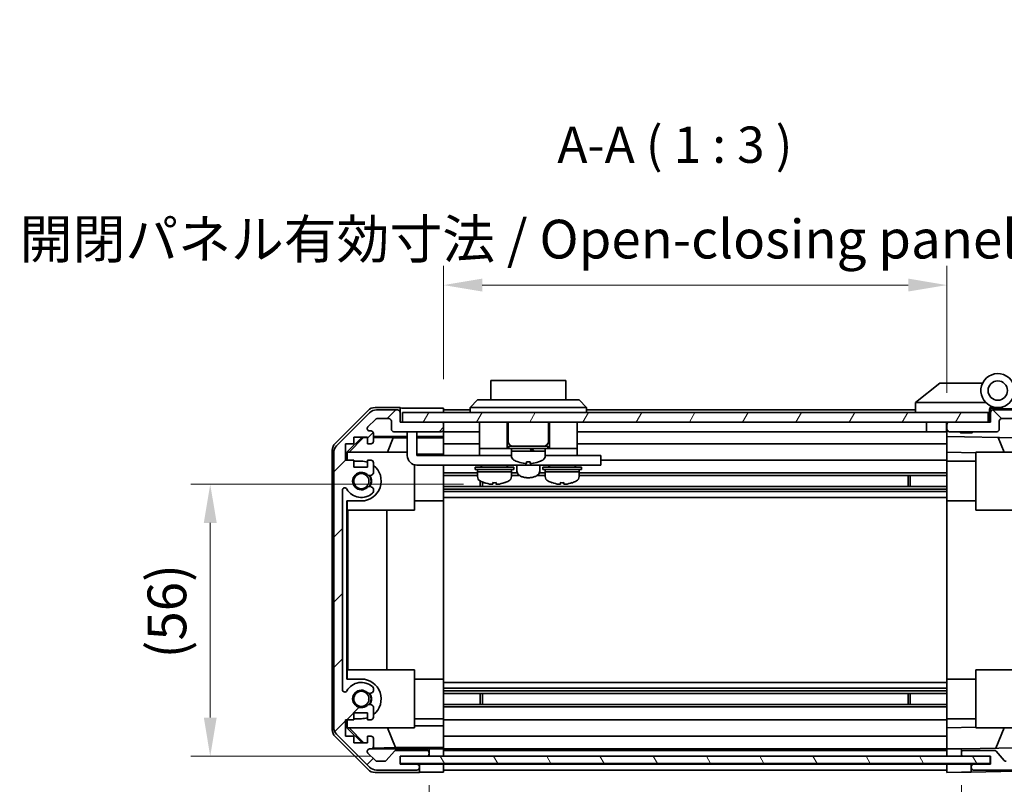
# Model space of a CAD drawing. Units: millimetres. Extents: x 0 to 6492, y -21 to 1124.
# Drawn here: x 1795 to 1999, y 66 to 224 of the extents above; entities that cross this region are included whole.
import ezdxf

# ---------------------------------------------------------------- set-up
doc = ezdxf.new("R2010")
doc.units = ezdxf.units.MM
doc.header["$LTSCALE"] = 4
doc.layers.get('Defpoints').update_dxf_attribs({"lineweight": 25})
for name, color, linetype, lineweight in [('Dimension (ISO)', 7, 'Continuous', 18), ('Dimension (ISO) @ 1', 7, 'Continuous', 18), ('Hatch (ISO)', 1, 'Continuous', 18), ('Symbol (ISO)', 7, 'Continuous', 18), ('Visible (ISO)', 7, 'Continuous', 35)]:
    doc.layers.add(name, color=color, linetype=linetype, lineweight=lineweight)
doc.styles.add('Note Text (TK)', font='txt')
doc.dimstyles.new('Default - Method 1b (TK)', dxfattribs={"dimscale": 4, "dimtxt": 2.5, "dimasz": 2.5, "dimexe": 1, "dimexo": 1.5, "dimgap": 1, "dimtad": 1, "dimtoh": 1, "dimrnd": 1e-08, "dimdsep": 46, "dimtxsty": 'Note Text (TK)', "dimcen": 0.09, "dimdle": 5, "dimclrd": 100, "dimclre": 100, "dimclrt": 7, "dimadec": 1, "dimazin": 1, "dimtfac": 1, "dimtmove": 0, "dimatfit": 3, "dimfxl": 1, "dimtolj": 1, "dimlwd": -1, "dimlwe": -1, "dimarcsym": 0})

# ---------------------------------------------------------------- blocks, each defined once
blk = doc.blocks.new('*D42')
at = {"layer": 'Defpoints', "color": 0}
for p in [(1834.62, 127.97), (1892.97, 127.97), (1873.84, 71.78)]:
    blk.add_point(p, dxfattribs=at)
at = {"layer": 'Dimension (ISO)', "color": 100}
for p, q in [((1886.97, 127.97), (1830.62, 127.97)), ((1834.62, 79.78), (1834.62, 119.97)), ((1867.84, 71.78), (1830.62, 71.78))]:
    blk.add_line(p, q, dxfattribs=at)
for points in [[(1833.29, 119.97), (1835.96, 119.97), (1834.62, 127.97)], [(1833.29, 79.78), (1835.96, 79.78), (1834.62, 71.78)]]:
    blk.add_solid(points, dxfattribs=at)
at = {"layer": 'Dimension (ISO)', "color": 7, "insert": (1825.67, 91.99), "char_height": 8, "attachment_point": 4, "rotation": 90, "style": 'Note Text (TK)'}
blk.add_mtext('\\A1;(56)', dxfattribs=at)
blk = doc.blocks.new('*D45')
at = {"layer": 'Defpoints', "color": 0}
for p in [(1882.84, 68.52), (1986.84, 68.43), (1986.84, 43.89)]:
    blk.add_point(p, dxfattribs=at)
at = {"layer": 'Dimension (ISO)', "color": 100}
for p, q in [((1882.84, 62.52), (1882.84, 39.89)), ((1986.84, 62.43), (1986.84, 39.89)), ((1890.84, 43.89), (1978.84, 43.89)), ((1986.84, 43.89), (2145.62, 43.89))]:
    blk.add_line(p, q, dxfattribs=at)
for points in [[(1890.84, 45.22), (1890.84, 42.55), (1882.84, 43.89)], [(1978.84, 45.22), (1978.84, 42.55), (1986.84, 43.89)]]:
    blk.add_solid(points, dxfattribs=at)
at = {"layer": 'Dimension (ISO)', "color": 7, "insert": (2016.48, 53.16), "char_height": 8, "attachment_point": 4, "style": 'Note Text (TK)'}
blk.add_mtext('\\A1;有効寸法 / MAX dim. 104', dxfattribs=at)
blk = doc.blocks.new('*D47')
at = {"layer": 'Defpoints', "color": 0}
for p in [(1879.84, 71.78), (1989.84, 71.78), (1989.84, 14.78)]:
    blk.add_point(p, dxfattribs=at)
at = {"layer": 'Dimension (ISO)', "color": 100}
for p, q in [((1879.84, 65.78), (1879.84, 10.78)), ((1989.84, 65.78), (1989.84, 10.78)), ((1887.84, 14.78), (1981.84, 14.78))]:
    blk.add_line(p, q, dxfattribs=at)
for points in [[(1887.84, 16.11), (1887.84, 13.45), (1879.84, 14.78)], [(1981.84, 16.11), (1981.84, 13.45), (1989.84, 14.78)]]:
    blk.add_solid(points, dxfattribs=at)
at = {"layer": 'Dimension (ISO)', "color": 7, "insert": (1805.59, 24.28), "char_height": 8, "attachment_point": 4, "style": 'Note Text (TK)'}
blk.add_mtext('\\A1;ハメ込みパネル有効寸法 / Slide panel MAX dim. 110', dxfattribs=at)
blk = doc.blocks.new('*D49')
at = {"layer": 'Defpoints', "color": 0}
for p in [(1986.84, 169.12), (1882.84, 143.67), (1986.84, 140.83)]:
    blk.add_point(p, dxfattribs=at)
at = {"layer": 'Dimension (ISO)', "color": 100}
for p, q in [((1882.84, 149.67), (1882.84, 173.12)), ((1986.84, 146.83), (1986.84, 173.12)), ((1890.84, 169.12), (1978.84, 169.12))]:
    blk.add_line(p, q, dxfattribs=at)
for points in [[(1890.84, 170.46), (1890.84, 167.79), (1882.84, 169.12)], [(1978.84, 170.46), (1978.84, 167.79), (1986.84, 169.12)]]:
    blk.add_solid(points, dxfattribs=at)
at = {"layer": 'Dimension (ISO)', "color": 7, "insert": (1795.25, 178.62), "char_height": 8, "attachment_point": 4, "style": 'Note Text (TK)'}
blk.add_mtext('\\A1;開閉パネル有効寸法 / Open-closing panel MAX dim. 104', dxfattribs=at)

msp = doc.modelspace()

# ---------------------------------------------------------------- hatches: boundary and pattern name
at = {"layer": 'Hatch (ISO)'}
h = msp.add_hatch(dxfattribs=at)
h.set_pattern_fill('ANSI31', color=256, scale=76.2, style=0)
h.set_pattern_definition([(45, (1530.5, -24), (-6.7352, 6.7352), [])])
edge = h.paths.add_edge_path()
edge.add_ellipse((1862.143, 77.758), major_axis=(-2, 0), ratio=1, start_angle=0, end_angle=45)
edge.add_line((1860.728, 76.344), (1867.557, 69.515))
edge.add_ellipse((1868.971, 70.93), major_axis=(-1.414, -1.414), ratio=1, start_angle=0, end_angle=45)
edge.add_line((1868.971, 68.93), (1877.343, 68.93))
edge.add_ellipse((1877.343, 69.43), major_axis=(0, -0.5), ratio=1, start_angle=0, end_angle=90)
edge.add_line((1877.843, 69.43), (1877.843, 69.63))
edge.add_ellipse((1877.343, 69.63), major_axis=(0.5, 0), ratio=1, start_angle=0, end_angle=90)
edge.add_line((1877.343, 70.13), (1873.843, 70.13))
edge.add_line((1873.843, 70.13), (1873.843, 71.78))
edge.add_line((1873.843, 71.78), (1873.893, 71.78))
edge.add_line((1873.893, 71.78), (1879.343, 71.78))
edge.add_ellipse((1879.343, 72.28), major_axis=(0, -0.5), ratio=1, start_angle=0, end_angle=90)
edge.add_line((1879.843, 72.28), (1879.843, 72.48))
edge.add_ellipse((1879.343, 72.48), major_axis=(0.5, 0), ratio=1, start_angle=0, end_angle=90)
edge.add_line((1879.343, 72.98), (1873.067, 72.98))
edge.add_ellipse((1873.067, 72.48), major_axis=(0, 0.5), ratio=1, start_angle=0, end_angle=48.36646)
edge.add_line((1872.693, 72.812), (1870.992, 70.897))
edge.add_ellipse((1870.618, 71.23), major_axis=(0.374, -0.332), ratio=1, start_angle=311.63354, end_angle=360, ccw=False)
edge.add_line((1870.618, 70.73), (1869.095, 70.73))
edge.add_ellipse((1869.095, 71.23), major_axis=(0, -0.5), ratio=1, start_angle=315, end_angle=360, ccw=False)
edge.add_line((1868.742, 70.876), (1867.192, 72.426))
edge.add_ellipse((1867.545, 72.78), major_axis=(-0.354, -0.354), ratio=1, start_angle=225, end_angle=360, ccw=False)
edge.add_line((1867.545, 73.28), (1867.843, 73.28))
edge.add_ellipse((1867.843, 73.78), major_axis=(0, -0.5), ratio=1, start_angle=0, end_angle=90)
edge.add_line((1868.343, 73.78), (1868.343, 75.43))
edge.add_ellipse((1867.843, 75.43), major_axis=(0.5, 0), ratio=1, start_angle=0, end_angle=90)
edge.add_line((1867.843, 75.93), (1867.093, 75.93))
edge.add_line((1867.093, 75.93), (1867.093, 74.53))
edge.add_line((1867.093, 74.53), (1864.293, 74.53))
edge.add_line((1864.293, 74.53), (1864.293, 75.93))
edge.add_line((1864.293, 75.93), (1862.593, 75.93))
edge.add_line((1862.593, 75.93), (1862.593, 79.33))
edge.add_line((1862.593, 79.33), (1864.293, 79.33))
edge.add_line((1864.293, 79.33), (1864.293, 80.73))
edge.add_line((1864.293, 80.73), (1867.093, 80.73))
edge.add_line((1867.093, 80.73), (1867.093, 79.33))
edge.add_line((1867.093, 79.33), (1867.843, 79.33))
edge.add_ellipse((1867.843, 79.83), major_axis=(0, -0.5), ratio=1, start_angle=0, end_angle=90)
edge.add_line((1868.343, 79.83), (1868.343, 81.957))
edge.add_ellipse((1867.585, 81.7), major_axis=(0.758, 0.257), ratio=1, start_angle=0, end_angle=113.33589)
edge.add_ellipse((1865.843, 83.63), major_axis=(1.206, -1.336), ratio=1, start_angle=95.84043, end_angle=360, ccw=False)
edge.add_ellipse((1867.585, 85.559), major_axis=(-0.536, -0.594), ratio=1, start_angle=0, end_angle=113.33589)
edge.add_line((1868.343, 85.302), (1868.343, 85.816))
edge.add_ellipse((1867.585, 85.559), major_axis=(0.758, 0.257), ratio=1, start_angle=0, end_angle=29.17631)
edge.add_ellipse((1865.843, 83.63), major_axis=(2.279, 2.524), ratio=1, start_angle=0, end_angle=102.75926)
edge.add_ellipse((1862.442, 85.539), major_axis=(0.436, -0.245), ratio=1, start_angle=209.32053, end_angle=360, ccw=False)
edge.add_line((1861.943, 85.539), (1861.943, 126.72))
edge.add_ellipse((1862.442, 126.72), major_axis=(-0.5, 0), ratio=1, start_angle=209.32053, end_angle=360, ccw=False)
edge.add_ellipse((1865.843, 128.63), major_axis=(-2.965, -1.665), ratio=1, start_angle=0, end_angle=102.75926)
edge.add_ellipse((1867.585, 126.7), major_axis=(0.536, -0.594), ratio=1, start_angle=0, end_angle=29.17631)
edge.add_line((1868.343, 126.443), (1868.343, 126.957))
edge.add_ellipse((1867.585, 126.7), major_axis=(0.758, 0.257), ratio=1, start_angle=0, end_angle=113.33589)
edge.add_ellipse((1865.843, 128.63), major_axis=(1.206, -1.336), ratio=1, start_angle=95.84043, end_angle=360, ccw=False)
edge.add_ellipse((1867.585, 130.559), major_axis=(-0.536, -0.594), ratio=1, start_angle=0, end_angle=113.33589)
edge.add_line((1868.343, 130.302), (1868.343, 132.43))
edge.add_ellipse((1867.843, 132.43), major_axis=(0.5, 0), ratio=1, start_angle=0, end_angle=90)
edge.add_line((1867.843, 132.93), (1867.093, 132.93))
edge.add_line((1867.093, 132.93), (1867.093, 131.53))
edge.add_line((1867.093, 131.53), (1864.293, 131.53))
edge.add_line((1864.293, 131.53), (1864.293, 132.93))
edge.add_line((1864.293, 132.93), (1862.593, 132.93))
edge.add_line((1862.593, 132.93), (1862.593, 136.33))
edge.add_line((1862.593, 136.33), (1864.293, 136.33))
edge.add_line((1864.293, 136.33), (1864.293, 137.73))
edge.add_line((1864.293, 137.73), (1867.093, 137.73))
edge.add_line((1867.093, 137.73), (1867.093, 136.33))
edge.add_line((1867.093, 136.33), (1867.843, 136.33))
edge.add_ellipse((1867.843, 136.83), major_axis=(0, -0.5), ratio=1, start_angle=0, end_angle=90)
edge.add_line((1868.343, 136.83), (1868.343, 138.48))
edge.add_ellipse((1867.843, 138.48), major_axis=(0.5, 0), ratio=1, start_angle=0, end_angle=90)
edge.add_line((1867.843, 138.98), (1867.545, 138.98))
edge.add_ellipse((1867.545, 139.48), major_axis=(0, -0.5), ratio=1, start_angle=225, end_angle=360, ccw=False)
edge.add_line((1867.192, 139.833), (1868.742, 141.383))
edge.add_ellipse((1869.095, 141.03), major_axis=(-0.354, 0.354), ratio=1, start_angle=315, end_angle=360, ccw=False)
edge.add_line((1869.095, 141.53), (1871.543, 141.53))
edge.add_ellipse((1871.543, 141.03), major_axis=(0, 0.5), ratio=1, start_angle=270, end_angle=360, ccw=False)
edge.add_line((1872.043, 141.03), (1872.043, 139.33))
edge.add_ellipse((1872.543, 139.33), major_axis=(-0.5, 0), ratio=1, start_angle=0, end_angle=90)
edge.add_line((1872.543, 138.83), (1882.343, 138.83))
edge.add_ellipse((1882.343, 139.33), major_axis=(0, -0.5), ratio=1, start_angle=0, end_angle=90)
edge.add_line((1882.843, 139.33), (1882.843, 140.33))
edge.add_ellipse((1882.343, 140.33), major_axis=(0.5, 0), ratio=1, start_angle=0, end_angle=90)
edge.add_line((1882.343, 140.83), (1874.343, 140.83))
edge.add_line((1874.343, 140.83), (1873.843, 140.83))
edge.add_line((1873.843, 140.83), (1873.843, 142.83))
edge.add_ellipse((1873.343, 142.83), major_axis=(0.5, 0), ratio=1, start_angle=0, end_angle=90)
edge.add_line((1873.343, 143.33), (1868.971, 143.33))
edge.add_ellipse((1868.971, 141.33), major_axis=(0, 2), ratio=1, start_angle=0, end_angle=45)
edge.add_line((1867.557, 142.744), (1860.728, 135.915))
edge.add_ellipse((1862.143, 134.501), major_axis=(-1.414, 1.414), ratio=1, start_angle=0, end_angle=45)
edge.add_line((1860.143, 134.501), (1860.143, 77.758))
h = msp.add_hatch(dxfattribs=at)
h.set_pattern_fill('ANSI31', color=256, scale=76.2, angle=14.99998, style=0)
h.set_pattern_definition([(60, (1530.5, -24), (-8.24889, 4.7625), [])])
h.paths.add_polyline_path([(1995.343, 140.83), (1995.343, 142.83), (1874.343, 142.83), (1874.343, 140.83), (1882.343, 140.83), (1987.343, 140.83)])
h = msp.add_hatch(dxfattribs=at)
h.set_pattern_fill('ANSI31', color=256, scale=76.2, angle=90.00021, style=0)
h.set_pattern_definition([(135.0002, (1530.5, -24), (-6.73517, -6.73522), [])])
edge = h.paths.add_edge_path()
edge.add_ellipse((2007.543, 77.758), major_axis=(1.414, -1.414), ratio=1, start_angle=0, end_angle=45)
edge.add_line((2009.543, 77.758), (2009.543, 134.501))
edge.add_ellipse((2007.543, 134.501), major_axis=(2, 0), ratio=1, start_angle=0, end_angle=45)
edge.add_line((2008.957, 135.915), (2002.128, 142.744))
edge.add_ellipse((2000.714, 141.33), major_axis=(1.414, 1.414), ratio=1, start_angle=0, end_angle=45)
edge.add_line((2000.714, 143.33), (1996.343, 143.33))
edge.add_ellipse((1996.343, 142.83), major_axis=(0, 0.5), ratio=1, start_angle=0, end_angle=90)
edge.add_line((1995.843, 142.83), (1995.843, 140.83))
edge.add_line((1995.843, 140.83), (1995.343, 140.83))
edge.add_line((1995.343, 140.83), (1987.343, 140.83))
edge.add_ellipse((1987.343, 140.33), major_axis=(0, 0.5), ratio=1, start_angle=0, end_angle=90)
edge.add_line((1986.843, 140.33), (1986.843, 139.33))
edge.add_ellipse((1987.343, 139.33), major_axis=(-0.5, 0), ratio=1, start_angle=0, end_angle=90)
edge.add_line((1987.343, 138.83), (1997.143, 138.83))
edge.add_ellipse((1997.143, 139.33), major_axis=(0, -0.5), ratio=1, start_angle=0, end_angle=90)
edge.add_line((1997.643, 139.33), (1997.643, 141.03))
edge.add_ellipse((1998.143, 141.03), major_axis=(-0.5, 0), ratio=1, start_angle=270, end_angle=360, ccw=False)
edge.add_line((1998.143, 141.53), (2000.59, 141.53))
edge.add_ellipse((2000.59, 141.03), major_axis=(0, 0.5), ratio=1, start_angle=315, end_angle=360, ccw=False)
edge.add_line((2000.943, 141.383), (2002.493, 139.833))
edge.add_ellipse((2002.14, 139.48), major_axis=(0.354, 0.354), ratio=1, start_angle=225, end_angle=360, ccw=False)
edge.add_line((2002.14, 138.98), (2001.843, 138.98))
edge.add_ellipse((2001.843, 138.48), major_axis=(0, 0.5), ratio=1, start_angle=0, end_angle=90)
edge.add_line((2001.343, 138.48), (2001.343, 136.83))
edge.add_ellipse((2001.843, 136.83), major_axis=(-0.5, 0), ratio=1, start_angle=0, end_angle=90)
edge.add_line((2001.843, 136.33), (2002.593, 136.33))
edge.add_line((2002.593, 136.33), (2002.593, 137.73))
edge.add_line((2002.593, 137.73), (2005.393, 137.73))
edge.add_line((2005.393, 137.73), (2005.393, 136.33))
edge.add_line((2005.393, 136.33), (2007.093, 136.33))
edge.add_line((2007.093, 136.33), (2007.093, 132.93))
edge.add_line((2007.093, 132.93), (2005.393, 132.93))
edge.add_line((2005.393, 132.93), (2005.393, 131.53))
edge.add_line((2005.393, 131.53), (2002.593, 131.53))
edge.add_line((2002.593, 131.53), (2002.593, 132.93))
edge.add_line((2002.593, 132.93), (2001.843, 132.93))
edge.add_ellipse((2001.843, 132.43), major_axis=(0, 0.5), ratio=1, start_angle=0, end_angle=90)
edge.add_line((2001.343, 132.43), (2001.343, 130.302))
edge.add_ellipse((2002.1, 130.559), major_axis=(-0.758, -0.257), ratio=1, start_angle=0, end_angle=113.33589)
edge.add_ellipse((2003.843, 128.63), major_axis=(-1.206, 1.336), ratio=1, start_angle=95.84043, end_angle=360, ccw=False)
edge.add_ellipse((2002.1, 126.7), major_axis=(0.536, 0.594), ratio=1, start_angle=0, end_angle=113.33589)
edge.add_line((2001.343, 126.957), (2001.342, 126.443))
edge.add_ellipse((2002.1, 126.7), major_axis=(-0.758, -0.257), ratio=1, start_angle=0, end_angle=29.17631)
edge.add_ellipse((2003.843, 128.63), major_axis=(-2.279, -2.524), ratio=1, start_angle=0, end_angle=102.75926)
edge.add_ellipse((2007.243, 126.72), major_axis=(-0.436, 0.245), ratio=1, start_angle=209.32053, end_angle=360, ccw=False)
edge.add_line((2007.743, 126.72), (2007.743, 85.539))
edge.add_ellipse((2007.243, 85.539), major_axis=(0.5, 0), ratio=1, start_angle=209.32053, end_angle=360, ccw=False)
edge.add_ellipse((2003.843, 83.63), major_axis=(2.965, 1.665), ratio=1, start_angle=0, end_angle=102.75926)
edge.add_ellipse((2002.1, 85.559), major_axis=(-0.536, 0.594), ratio=1, start_angle=0, end_angle=29.17631)
edge.add_line((2001.342, 85.816), (2001.343, 85.302))
edge.add_ellipse((2002.1, 85.559), major_axis=(-0.758, -0.257), ratio=1, start_angle=0, end_angle=113.33589)
edge.add_ellipse((2003.843, 83.63), major_axis=(-1.206, 1.336), ratio=1, start_angle=95.84043, end_angle=360, ccw=False)
edge.add_ellipse((2002.1, 81.7), major_axis=(0.536, 0.594), ratio=1, start_angle=0, end_angle=113.33589)
edge.add_line((2001.343, 81.957), (2001.343, 79.83))
edge.add_ellipse((2001.843, 79.83), major_axis=(-0.5, 0), ratio=1, start_angle=0, end_angle=90)
edge.add_line((2001.843, 79.33), (2002.593, 79.33))
edge.add_line((2002.593, 79.33), (2002.593, 80.73))
edge.add_line((2002.593, 80.73), (2005.393, 80.73))
edge.add_line((2005.393, 80.73), (2005.393, 79.33))
edge.add_line((2005.393, 79.33), (2007.093, 79.33))
edge.add_line((2007.093, 79.33), (2007.093, 75.93))
edge.add_line((2007.093, 75.93), (2005.393, 75.93))
edge.add_line((2005.393, 75.93), (2005.393, 74.53))
edge.add_line((2005.393, 74.53), (2002.593, 74.53))
edge.add_line((2002.593, 74.53), (2002.593, 75.93))
edge.add_line((2002.593, 75.93), (2001.843, 75.93))
edge.add_ellipse((2001.843, 75.43), major_axis=(0, 0.5), ratio=1, start_angle=0, end_angle=90)
edge.add_line((2001.343, 75.43), (2001.343, 73.78))
edge.add_ellipse((2001.843, 73.78), major_axis=(-0.5, 0), ratio=1, start_angle=0, end_angle=90)
edge.add_line((2001.843, 73.28), (2002.14, 73.28))
edge.add_ellipse((2002.14, 72.78), major_axis=(0, 0.5), ratio=1, start_angle=225, end_angle=360, ccw=False)
edge.add_line((2002.493, 72.426), (2000.943, 70.876))
edge.add_ellipse((2000.59, 71.23), major_axis=(0.354, -0.354), ratio=1, start_angle=315, end_angle=360, ccw=False)
edge.add_line((2000.59, 70.73), (1999.067, 70.73))
edge.add_ellipse((1999.067, 71.23), major_axis=(0, -0.5), ratio=1, start_angle=311.63354, end_angle=360, ccw=False)
edge.add_line((1998.693, 70.897), (1996.992, 72.812))
edge.add_ellipse((1996.618, 72.48), major_axis=(0.374, 0.332), ratio=1, start_angle=0, end_angle=48.36646)
edge.add_line((1996.618, 72.98), (1990.343, 72.98))
edge.add_ellipse((1990.343, 72.48), major_axis=(0, 0.5), ratio=1, start_angle=0, end_angle=90)
edge.add_line((1989.843, 72.48), (1989.843, 72.28))
edge.add_ellipse((1990.343, 72.28), major_axis=(-0.5, 0), ratio=1, start_angle=0, end_angle=90)
edge.add_line((1990.343, 71.78), (1995.793, 71.78))
edge.add_line((1995.793, 71.78), (1995.843, 71.78))
edge.add_line((1995.843, 71.78), (1995.843, 70.13))
edge.add_line((1995.843, 70.13), (1992.343, 70.13))
edge.add_ellipse((1992.343, 69.63), major_axis=(0, 0.5), ratio=1, start_angle=0, end_angle=90)
edge.add_line((1991.843, 69.63), (1991.843, 69.43))
edge.add_ellipse((1992.343, 69.43), major_axis=(-0.5, 0), ratio=1, start_angle=0, end_angle=90)
edge.add_line((1992.343, 68.93), (2000.714, 68.93))
edge.add_ellipse((2000.714, 70.93), major_axis=(0, -2), ratio=1, start_angle=0, end_angle=45)
edge.add_line((2002.128, 69.515), (2008.957, 76.344))
h = msp.add_hatch(dxfattribs=at)
h.set_pattern_fill('ANSI31', color=256, scale=76.2, angle=75.00018, style=0)
h.set_pattern_definition([(120.0002, (1530.5, -24), (-8.24888, -4.76253), [])])
h.paths.add_polyline_path([(1995.793, 70.28), (1995.793, 71.78), (1990.343, 71.78), (1879.343, 71.78), (1873.893, 71.78), (1873.893, 70.28)])

# ---------------------------------------------------------------- linework, layer by layer
at = {"layer": 'Visible (ISO)'}
for p, q in [((1908.093, 149.43), (1892.593, 149.43)), ((1892.593, 145.43), (1892.593, 149.43)), ((1908.093, 149.43), (1908.093, 145.43)), ((1985.343, 148.83), (1980.36, 144.843)), ((1985.343, 148.83), (1985.863, 148.83)), ((1994.18, 148.83), (1985.863, 148.83)), ((1888.343, 143.83), (1889.843, 145.43)), ((1889.843, 145.43), (1890.843, 145.43)), ((1909.843, 145.43), (1890.843, 145.43)), ((1909.843, 145.43), (1910.843, 145.43)), ((1912.343, 143.83), (1910.843, 145.43)), ((1980.343, 144.83), (1980.36, 144.843)), ((1980.343, 144.83), (1980.343, 142.83)), ((1980.863, 144.83), (1994.893, 144.83)), ((1860.428, 136.414), (1867.258, 143.244)), ((1867.557, 142.744), (1860.728, 135.915)), ((1873.843, 143.83), (1868.672, 143.83)), ((1873.343, 143.33), (1868.971, 143.33)), ((1873.843, 142.83), (1873.843, 143.83)), ((1873.843, 140.83), (1873.843, 142.83)), ((1995.343, 142.83), (1874.343, 142.83)), ((1874.343, 142.83), (1874.343, 140.83)), ((1878.843, 143.673), (1882.843, 143.673)), ((1882.843, 143.673), (1882.843, 142.83)), ((1888.343, 143.33), (1882.843, 143.33)), ((1890.843, 143.83), (1888.343, 143.83)), ((1888.343, 142.83), (1888.343, 143.83)), ((1890.843, 143.83), (1909.843, 143.83)), ((1912.343, 143.83), (1909.843, 143.83)), ((1912.343, 142.83), (1912.343, 143.83)), ((1980.343, 143.33), (1912.343, 143.33)), ((1995.343, 140.83), (1995.343, 142.83)), ((1995.643, 142.83), (1995.343, 142.83)), ((1995.643, 142.83), (1995.643, 143.514)), ((1995.643, 140.83), (1995.643, 142.83)), ((1995.78, 143.674), (1995.843, 143.673)), ((2001.026, 143.582), (1995.843, 143.673)), ((1995.843, 143.673), (1995.843, 142.83)), ((1995.843, 142.83), (1995.843, 140.83)), ((1996.143, 143.83), (1997.343, 143.83)), ((2000.714, 143.33), (1996.343, 143.33)), ((1867.192, 139.833), (1868.742, 141.383)), ((1869.095, 141.53), (1871.543, 141.53)), ((1872.043, 141.03), (1872.043, 139.33)), ((1882.343, 140.83), (1873.843, 140.83)), ((1874.343, 140.83), (1995.343, 140.83)), ((1882.843, 140.33), (1882.843, 140.83)), ((1890.243, 140.83), (1890.243, 135.33)), ((1895.993, 140.83), (1895.993, 135.33)), ((1896.193, 140.83), (1896.193, 136.83)), ((1904.493, 140.83), (1904.493, 136.83)), ((1904.693, 140.83), (1904.693, 135.33)), ((1910.443, 140.83), (1910.443, 135.33)), ((1982.643, 140.83), (1982.643, 138.83)), ((1986.743, 140.83), (1986.743, 138.83)), ((1986.843, 140.33), (1986.843, 140.83)), ((1995.843, 140.83), (1987.343, 140.83)), ((1997.643, 139.33), (1997.643, 141.03)), ((1998.143, 141.53), (2000.59, 141.53)), ((1867.843, 138.98), (1867.545, 138.98)), ((1868.343, 136.83), (1868.343, 138.48)), ((1872.543, 138.83), (1882.343, 138.83)), ((1875.343, 138.43), (1875.343, 138.83)), ((1875.343, 138.43), (1875.343, 133.93)), ((1877.343, 138.83), (1877.343, 138.43)), ((1877.343, 133.93), (1877.343, 138.43)), ((1882.843, 139.33), (1882.843, 140.33)), ((1882.843, 137.829), (1882.843, 139.33)), ((1890.243, 138.83), (1882.843, 138.83)), ((1982.643, 138.83), (1910.443, 138.83)), ((1986.743, 138.83), (1982.643, 138.83)), ((1986.843, 138.83), (1986.743, 138.83)), ((1986.843, 140.33), (1986.843, 139.33)), ((1986.843, 137.829), (1986.843, 139.33)), ((1987.343, 138.83), (1997.143, 138.83)), ((1989.649, 138.63), (1989.449, 138.83)), ((1992.036, 138.63), (1989.649, 138.63)), ((1992.036, 138.63), (1992.236, 138.83)), ((1862.593, 132.93), (1862.593, 136.33)), ((1862.593, 136.33), (1864.293, 136.33)), ((1862.843, 134.585), (1865.988, 137.73)), ((1863.301, 134.63), (1866.271, 137.644)), ((1864.293, 136.33), (1864.293, 137.73)), ((1864.293, 137.73), (1867.093, 137.73)), ((1866.186, 137.73), (1866.271, 137.644)), ((1866.271, 137.644), (1867.093, 137.63)), ((1867.093, 137.73), (1867.093, 136.33)), ((1867.093, 136.33), (1867.843, 136.33)), ((1868.343, 137.829), (1875.343, 137.829)), ((1868.343, 137.608), (1872.429, 137.537)), ((1872.429, 137.537), (1871.245, 134.63)), ((1872.429, 137.537), (1875.343, 137.537)), ((1877.343, 137.829), (1882.843, 137.829)), ((1877.343, 137.537), (1882.843, 137.537)), ((1882.843, 137.829), (1882.843, 137.576)), ((1882.843, 137.576), (1882.843, 136.83)), ((1882.843, 136.33), (1882.843, 136.83)), ((1890.243, 136.33), (1882.843, 136.33)), ((1882.843, 136.33), (1882.843, 134.201)), ((1986.843, 136.33), (1910.443, 136.33)), ((1986.843, 136.83), (1986.843, 137.829)), ((1986.843, 137.829), (2001.343, 137.576)), ((1986.843, 136.83), (1986.843, 136.33)), ((1986.843, 134.585), (1986.843, 136.33)), ((1998.668, 134.63), (1997.407, 137.644)), ((1859.843, 77.259), (1859.843, 135)), ((1860.143, 134.501), (1860.143, 77.758)), ((1862.843, 132.93), (1862.843, 134.585)), ((1862.948, 134.48), (1862.843, 134.585)), ((1863.097, 134.63), (1862.948, 134.48)), ((1862.948, 134.48), (1862.948, 132.93)), ((1863.097, 134.63), (1875.343, 134.63)), ((1890.243, 135.33), (1890.243, 133.93)), ((1890.243, 135.33), (1895.243, 135.33)), ((1895.493, 135.33), (1895.243, 135.33)), ((1895.493, 135.33), (1895.993, 135.33)), ((1896.343, 135.33), (1895.993, 135.33)), ((1896.343, 135.83), (1904.343, 135.83)), ((1896.343, 135.83), (1896.343, 135.33)), ((1896.343, 135.33), (1904.343, 135.33)), ((1896.843, 135.33), (1896.843, 134.83)), ((1896.843, 134.83), (1900.996, 134.83)), ((1903.843, 134.83), (1896.843, 134.83)), ((1896.843, 133.859), (1896.843, 134.83)), ((1901.479, 134.83), (1903.843, 134.83)), ((1903.843, 135.33), (1903.843, 134.83)), ((1903.843, 133.859), (1903.843, 134.83)), ((1904.343, 135.83), (1904.343, 135.33)), ((1904.693, 135.33), (1904.343, 135.33)), ((1904.693, 135.33), (1905.193, 135.33)), ((1905.443, 135.33), (1905.193, 135.33)), ((1905.443, 135.33), (1910.443, 135.33)), ((1910.443, 135.33), (1910.443, 133.93)), ((1986.843, 132.93), (1986.843, 134.585)), ((1992.843, 134.48), (1986.843, 134.585)), ((1992.843, 134.63), (1992.843, 122.63)), ((1992.843, 134.63), (2006.421, 134.63)), ((1864.293, 132.93), (1862.593, 132.93)), ((1864.293, 131.53), (1864.293, 132.93)), ((1865.843, 132.73), (1864.293, 132.73)), ((1867.843, 132.93), (1867.093, 132.93)), ((1867.093, 132.93), (1867.093, 131.53)), ((1868.343, 130.302), (1868.343, 132.43)), ((1882.843, 134.201), (1877.343, 134.201)), ((1877.343, 133.93), (1890.243, 133.93)), ((1882.843, 134.201), (1882.843, 133.93)), ((1890.243, 133.93), (1891.743, 133.93)), ((1896.843, 133.93), (1891.743, 133.93)), ((1898.243, 132.602), (1898.243, 132.591)), ((1899.983, 132.602), (1899.983, 132.275)), ((1900.703, 132.275), (1900.703, 132.602)), ((1902.443, 132.591), (1902.443, 132.602)), ((1908.943, 133.93), (1903.843, 133.93)), ((1908.943, 133.93), (1910.443, 133.93)), ((1910.443, 133.93), (1914.343, 133.93)), ((1915.343, 133.93), (1914.343, 133.93)), ((1915.343, 133.93), (1915.343, 131.93)), ((1986.843, 132.93), (1915.343, 132.93)), ((1986.843, 132.93), (1986.843, 132.43)), ((1986.843, 132.73), (1992.843, 132.73)), ((1986.843, 131.879), (1986.843, 132.43)), ((1867.093, 131.53), (1864.293, 131.53)), ((1876.843, 131.993), (1876.843, 122.63)), ((1914.343, 131.93), (1877.343, 131.93)), ((1882.843, 131.93), (1882.843, 131.879)), ((1882.843, 124.53), (1882.843, 131.879)), ((1889.843, 130.302), (1882.843, 130.302)), ((1889.343, 131.53), (1897.343, 131.53)), ((1889.343, 131.53), (1889.343, 131.03)), ((1889.343, 131.03), (1897.343, 131.03)), ((1889.843, 131.03), (1889.843, 130.53)), ((1896.843, 130.53), (1889.843, 130.53)), ((1889.843, 129.559), (1889.843, 130.53)), ((1889.843, 130.53), (1896.843, 130.53)), ((1890.593, 131.93), (1890.593, 131.83)), ((1896.093, 131.93), (1896.093, 131.83)), ((1896.843, 131.03), (1896.843, 130.53)), ((1896.843, 129.559), (1896.843, 130.53)), ((1898.066, 130.302), (1896.843, 130.302)), ((1897.343, 131.53), (1897.343, 131.03)), ((1897.993, 131.93), (1897.993, 130.643)), ((1903.843, 130.302), (1902.619, 130.302)), ((1902.693, 131.93), (1902.693, 130.643)), ((1903.343, 131.53), (1911.343, 131.53)), ((1903.343, 131.53), (1903.343, 131.03)), ((1903.343, 131.03), (1911.343, 131.03)), ((1903.843, 131.03), (1903.843, 130.53)), ((1910.843, 130.53), (1903.843, 130.53)), ((1903.843, 129.559), (1903.843, 130.53)), ((1903.843, 130.53), (1910.843, 130.53)), ((1904.593, 131.93), (1904.593, 131.83)), ((1910.093, 131.93), (1910.093, 131.83)), ((1910.843, 131.03), (1910.843, 130.53)), ((1910.843, 129.559), (1910.843, 130.53)), ((1986.843, 130.302), (1910.843, 130.302)), ((1911.343, 131.53), (1911.343, 131.03)), ((1914.343, 131.93), (1915.343, 131.93)), ((1986.843, 131.879), (1986.843, 124.53)), ((1889.843, 129.759), (1882.843, 129.759)), ((1890.413, 127.5), (1890.413, 128.655)), ((1890.843, 128.449), (1890.843, 127.5)), ((1893.711, 128.301), (1893.711, 127.974)), ((1898.566, 129.759), (1896.843, 129.759)), ((1903.843, 129.759), (1902.119, 129.759)), ((1906.975, 128.301), (1906.975, 127.974)), ((1986.843, 129.759), (1910.843, 129.759)), ((1978.843, 127.5), (1978.843, 129.759)), ((1979.272, 129.759), (1979.272, 127.5)), ((1861.943, 85.539), (1861.943, 126.72)), ((1868.343, 126.443), (1868.343, 126.957)), ((1986.843, 127.5), (1882.843, 127.5)), ((1986.843, 126.957), (1882.843, 126.957)), ((1986.843, 126.443), (1882.843, 126.443)), ((1862.843, 87.73), (1862.843, 124.53)), ((1862.843, 124.53), (1865.843, 124.53)), ((1862.948, 124.53), (1862.948, 122.63)), ((1882.843, 124.53), (1876.843, 124.53)), ((1986.843, 125.229), (1882.843, 125.229)), ((1882.843, 124.53), (1882.843, 87.73)), ((1986.843, 87.73), (1986.843, 124.53)), ((1986.843, 124.53), (1992.843, 124.53)), ((1876.843, 122.63), (1862.948, 122.63)), ((1863.052, 89.63), (1863.052, 122.63)), ((1871.085, 122.63), (1871.085, 89.63)), ((1992.843, 122.63), (2006.843, 122.63)), ((1862.948, 89.63), (1862.948, 87.73)), ((1862.948, 89.63), (1876.843, 89.63)), ((1876.843, 89.63), (1876.843, 77.63)), ((1992.843, 89.63), (1992.843, 77.63)), ((1992.843, 89.63), (2006.843, 89.63)), ((1865.843, 87.73), (1862.843, 87.73)), ((1882.843, 87.73), (1876.843, 87.73)), ((1882.843, 80.38), (1882.843, 87.73)), ((1986.843, 87.73), (1986.843, 80.38)), ((1986.843, 87.73), (1992.843, 87.73)), ((1868.343, 85.302), (1868.343, 85.816)), ((1986.843, 87.03), (1882.843, 87.03)), ((1986.843, 85.816), (1882.843, 85.816)), ((1986.843, 85.302), (1882.843, 85.302)), ((1986.843, 84.759), (1882.843, 84.759)), ((1890.413, 82.5), (1890.413, 84.759)), ((1890.843, 84.759), (1890.843, 82.5)), ((1978.843, 82.5), (1978.843, 84.759)), ((1979.272, 84.759), (1979.272, 82.5)), ((1868.343, 79.83), (1868.343, 81.957)), ((1986.843, 82.5), (1882.843, 82.5)), ((1986.843, 81.957), (1882.843, 81.957)), ((1864.293, 79.33), (1864.293, 80.73)), ((1864.293, 80.73), (1867.093, 80.73)), ((1864.293, 79.53), (1865.843, 79.53)), ((1867.093, 80.73), (1867.093, 79.33)), ((1882.843, 79.53), (1876.843, 79.53)), ((1882.843, 80.38), (1882.843, 79.83)), ((1882.843, 79.33), (1882.843, 79.83)), ((1986.843, 79.83), (1986.843, 80.38)), ((1986.843, 79.83), (1986.843, 79.33)), ((1986.843, 79.53), (1992.843, 79.53)), ((1862.593, 75.93), (1862.593, 79.33)), ((1862.593, 79.33), (1864.293, 79.33)), ((1862.843, 77.674), (1862.843, 79.33)), ((1862.843, 77.674), (1862.948, 77.779)), ((1865.988, 74.53), (1862.843, 77.674)), ((1862.948, 79.33), (1862.948, 77.779)), ((1862.948, 77.779), (1863.097, 77.63)), ((1876.843, 77.63), (1863.097, 77.63)), ((1866.355, 74.53), (1863.301, 77.63)), ((1867.093, 79.33), (1867.843, 79.33)), ((1872.905, 73.552), (1871.245, 77.63)), ((1876.843, 78.058), (1882.843, 78.058)), ((1986.843, 79.33), (1882.843, 79.33)), ((1882.843, 79.33), (1882.843, 78.058)), ((1882.843, 78.058), (1882.843, 75.93)), ((1986.843, 77.674), (1986.843, 79.33)), ((1986.843, 77.674), (1992.843, 77.779)), ((1986.843, 75.93), (1986.843, 77.674)), ((1992.843, 77.63), (2006.421, 77.63)), ((1996.922, 73.456), (1998.668, 77.63)), ((1867.258, 69.015), (1860.428, 75.845)), ((1860.728, 76.344), (1867.557, 69.515)), ((1864.293, 75.93), (1862.593, 75.93)), ((1864.293, 74.53), (1864.293, 75.93)), ((1867.843, 75.93), (1867.093, 75.93)), ((1867.093, 75.93), (1867.093, 74.53)), ((1868.343, 73.78), (1868.343, 75.43)), ((1882.843, 75.43), (1882.843, 75.93)), ((1986.843, 75.93), (1882.843, 75.93)), ((1882.843, 75.43), (1882.843, 73.78)), ((1986.843, 75.93), (1986.843, 75.43)), ((1986.843, 73.78), (1986.843, 75.43)), ((1867.093, 74.53), (1864.293, 74.53)), ((1867.545, 73.28), (1867.843, 73.28)), ((1879.843, 73.28), (1867.87, 73.28)), ((1872.905, 73.552), (1868.236, 73.471)), ((1882.843, 73.552), (1872.905, 73.552)), ((1879.843, 73.28), (1879.843, 73.298)), ((1879.843, 72.48), (1879.843, 73.28)), ((1881.843, 73.333), (1882.843, 73.333)), ((1882.843, 73.535), (1882.843, 73.78)), ((1882.843, 73.535), (1882.843, 73.333)), ((1882.843, 73.333), (1882.843, 71.78)), ((1986.843, 73.28), (1882.843, 73.28)), ((1986.843, 73.78), (1986.843, 73.28)), ((1986.843, 73.28), (1987.843, 73.298)), ((1986.843, 71.78), (1986.843, 73.28)), ((1987.843, 73.298), (1989.843, 73.333)), ((2001.407, 73.535), (1989.843, 73.333)), ((1989.843, 73.333), (1989.843, 72.48)), ((1868.742, 70.876), (1867.192, 72.426)), ((1872.693, 72.812), (1870.992, 70.897)), ((1879.343, 72.98), (1873.067, 72.98)), ((1873.843, 70.13), (1873.843, 71.78)), ((1873.843, 71.78), (1879.343, 71.78)), ((1995.793, 71.78), (1873.893, 71.78)), ((1873.893, 71.78), (1873.893, 70.28)), ((1879.37, 71.78), (1879.843, 71.78)), ((1879.843, 72.28), (1879.843, 72.48)), ((1879.843, 71.78), (1879.843, 72.28)), ((1881.843, 71.78), (1879.843, 71.78)), ((1882.843, 71.78), (1881.843, 71.78)), ((1986.843, 72.98), (1882.843, 72.98)), ((1882.843, 72.48), (1882.843, 72.28)), ((1882.843, 71.78), (1882.843, 71.78)), ((1986.843, 72.28), (1986.843, 72.48)), ((1986.843, 71.78), (1986.843, 71.78)), ((1987.843, 71.78), (1986.843, 71.78)), ((1989.843, 71.78), (1987.843, 71.78)), ((1989.843, 72.48), (1989.843, 72.28)), ((1989.843, 72.28), (1989.843, 71.78)), ((1989.843, 71.78), (1990.315, 71.78)), ((1996.618, 72.98), (1990.343, 72.98)), ((1990.343, 71.78), (1995.843, 71.78)), ((1995.793, 70.28), (1995.793, 71.78)), ((1995.843, 71.78), (1995.843, 70.13)), ((1998.693, 70.897), (1996.992, 72.812)), ((1870.618, 70.73), (1869.095, 70.73)), ((1877.343, 70.13), (1873.843, 70.13)), ((1877.843, 70.13), (1873.843, 70.13)), ((1873.893, 70.28), (1995.793, 70.28)), ((1877.843, 70.13), (1879.843, 70.13)), ((1877.843, 69.63), (1877.843, 70.13)), ((1877.843, 69.43), (1877.843, 69.63)), ((1877.843, 68.43), (1877.843, 69.43)), ((1879.843, 70.13), (1882.843, 70.13)), ((1882.843, 70.28), (1882.843, 70.13)), ((1882.843, 70.28), (1882.843, 70.13)), ((1986.843, 70.13), (1882.843, 70.13)), ((1882.843, 70.13), (1882.843, 68.517)), ((1882.843, 69.63), (1882.843, 69.43)), ((1986.843, 70.13), (1986.843, 70.28)), ((1986.843, 70.13), (1986.843, 70.28)), ((1986.843, 70.13), (1989.843, 70.13)), ((1986.843, 68.43), (1986.843, 70.13)), ((1986.843, 69.43), (1986.843, 69.63)), ((1989.843, 70.13), (1991.843, 70.13)), ((1991.843, 70.13), (1991.843, 69.63)), ((1995.843, 70.13), (1991.843, 70.13)), ((1991.843, 69.63), (1991.843, 69.43)), ((1991.843, 69.43), (1991.843, 68.517)), ((1995.843, 70.13), (1992.343, 70.13)), ((1877.843, 68.43), (1868.672, 68.43)), ((1868.971, 68.93), (1877.343, 68.93)), ((1882.843, 68.517), (1879.843, 68.517)), ((1986.843, 68.93), (1882.843, 68.93)), ((1989.843, 68.482), (1986.843, 68.43)), ((1991.843, 68.517), (1989.843, 68.482)), ((2001.026, 68.677), (1991.843, 68.517)), ((1992.343, 68.93), (2000.714, 68.93))]:
    msp.add_line(p, q, dxfattribs=at)
for centre, radius in [((1997.343, 147.33), 2), ((1865.843, 128.63), 1.571), ((1865.843, 83.63), 1.571)]:
    msp.add_circle(centre, radius, dxfattribs=at)
for centre, radius, start, end in [((1997.343, 147.33), 3.5, 252.5424, 225.58469), ((1997.343, 147.33), 3.5, 225.58469, 252.5424), ((1868.971, 141.33), 2, 90, 135), ((1873.343, 142.83), 0.5, 0, 90), ((1996.143, 143.514), 0.5, 72.5424, 180), ((1996.143, 143.33), 0.5, 90, 180), ((1996.343, 142.83), 0.5, 90, 180), ((1869.095, 141.03), 0.5, 90, 135), ((1871.543, 141.03), 0.5, 0, 90), ((1882.343, 140.33), 0.5, 0, 90), ((1987.343, 140.33), 0.5, 90, 180), ((1998.143, 141.03), 0.5, 90, 180), ((1867.545, 139.48), 0.5, 135, 270), ((1867.843, 138.48), 0.5, 0, 90), ((1872.543, 139.33), 0.5, 180, 270), ((1882.343, 139.33), 0.5, 270, 0), ((1987.343, 139.33), 0.5, 180, 270), ((1997.143, 139.33), 0.5, 270, 0), ((1867.843, 136.83), 0.5, 270, 0), ((1897.193, 136.83), 1, 180, 270), ((1903.493, 136.83), 1, 270, 0), ((1862.143, 134.501), 2, 135, 180), ((1865.843, 128.63), 4.1, 72.24917, 90), ((1867.843, 132.43), 0.5, 0, 90), ((1877.343, 133.93), 2, 180, 270), ((1897.843, 133.859), 1, 180, 241.73213), ((1900.343, 138.508), 6.279, 241.73213, 250.4603), ((1900.343, 138.508), 6.268, 250.42679, 263.95617), ((1900.343, 138.508), 5.917, 266.51198, 273.48802), ((1900.343, 138.508), 6.268, 276.04383, 289.57321), ((1900.343, 138.508), 6.279, 289.5397, 298.26787), ((1902.843, 133.859), 1, 298.26787, 0), ((1865.843, 128.63), 1.8, 47.92021, 312.07979), ((1865.843, 128.63), 4.1, 270, 52.42813), ((1867.585, 130.559), 0.8, 227.92021, 341.2561), ((1890.893, 131.83), 0.3, 180, 270), ((1895.793, 131.83), 0.3, 270, 0), ((1904.893, 131.83), 0.3, 180, 270), ((1909.793, 131.83), 0.3, 270, 0), ((1865.843, 128.63), 2, 325.40515, 34.59485), ((1865.843, 128.63), 2.1, 327.43867, 32.56133), ((1890.843, 129.559), 1, 180, 241.73213), ((1893.343, 134.208), 6.279, 241.73213, 250.45845), ((1893.343, 134.208), 6.279, 289.54155, 298.26787), ((1895.843, 129.559), 1, 298.26787, 0), ((1904.843, 129.559), 1, 180, 241.73213), ((1907.343, 134.208), 6.279, 241.73213, 250.459), ((1907.343, 134.208), 6.279, 289.541, 298.26787), ((1909.843, 129.559), 1, 298.26787, 0), ((1862.442, 126.72), 0.5, 29.32053, 180), ((1865.843, 128.63), 3.4, 209.32053, 312.07979), ((1867.585, 126.7), 0.8, 18.7439, 132.07979), ((1867.585, 126.7), 0.8, 312.07979, 341.2561), ((1865.843, 83.63), 4.1, 307.57187, 90), ((1862.442, 85.539), 0.5, 180, 330.67947), ((1865.843, 83.63), 3.4, 47.92021, 150.67947), ((1867.585, 85.559), 0.8, 18.7439, 47.92021), ((1865.843, 83.63), 1.8, 47.92021, 312.07979), ((1867.585, 85.559), 0.8, 227.92021, 341.2561), ((1865.843, 83.63), 2, 325.40515, 34.59485), ((1865.843, 83.63), 2.1, 327.43867, 32.56133), ((1867.585, 81.7), 0.8, 18.7439, 132.07979), ((1865.843, 83.63), 4.1, 270, 287.75083), ((1867.843, 79.83), 0.5, 270, 0), ((1862.143, 77.758), 2, 180, 225), ((1867.843, 75.43), 0.5, 0, 90), ((1867.545, 72.78), 0.5, 90, 225), ((1867.843, 73.78), 0.5, 270, 0), ((1873.067, 72.48), 0.5, 90, 138.36646), ((1879.343, 72.48), 0.5, 0, 90), ((1879.343, 72.28), 0.5, 270, 0), ((1990.343, 72.48), 0.5, 90, 180), ((1990.343, 72.28), 0.5, 180, 270), ((1996.618, 72.48), 0.5, 41.63354, 90), ((1868.971, 70.93), 2, 225, 270), ((1869.095, 71.23), 0.5, 225, 270), ((1870.618, 71.23), 0.5, 270, 318.36646), ((1877.343, 69.63), 0.5, 0, 90), ((1877.343, 69.43), 0.5, 270, 0), ((1992.343, 69.63), 0.5, 90, 180), ((1992.343, 69.43), 0.5, 180, 270), ((1999.067, 71.23), 0.5, 221.63354, 270)]:
    msp.add_arc(centre, radius, start, end, dxfattribs=at)
for centre, major_axis, ratio, start_param, end_param in [((1979.745, 143.712), (1.31, 1.048), 0.2981424, 0.3567334, 0.3840244), ((1868.673, 141.829), (-1.415, 1.415), 0.9996955, 5.4979394, 6.2831853), ((1878.843, 143.76), (5, 0), 0.0174551, 3.1415927, 4.712389), ((1861.843, 134.999), (-1.415, 1.415), 0.9996955, 0, 0.7852459), ((1900.343, 134.397), (-3.433, 6.05), 0.11239, 4.7201832, 4.8032151), ((1900.343, 135.263), (-1.864, 3.284), 0.11239, 4.5167322, 4.6690505), ((1900.343, 135.263), (-3.433, 6.05), 0.1123903, 4.6486936, 4.6597439), ((1897.657, 135.262), (7.167, -11.999), 0.2219761, 1.4032089, 1.4389907), ((1891.243, 134.208), (0, -5.917), 0.0134775, 6.2784017, 6.3440627), ((1893.338, 134.208), (0, -6.268), 0.9999092, 5.9430821, 6.1777006), ((1893.347, 134.208), (0, -6.268), 0.9999092, 5.9415683, 6.1777006), ((1892.983, 134.208), (0, -6.268), 0.0134775, 0.1054847, 0.341617), ((1893.371, 134.208), (0, -5.917), 0.9999092, 6.222308, 6.3440627), ((1893.314, 134.208), (0, -5.917), 0.9999092, 6.2318698, 6.2879689), ((1893.703, 134.208), (0, -6.268), 0.0134775, 5.9430821, 6.1777006), ((1893.703, 134.208), (0, -6.268), 0.0134775, 0.1054847, 0.341617), ((1893.347, 134.208), (0, -6.268), 0.9999092, 0.1054847, 0.341617), ((1895.442, 134.208), (0, -5.917), 0.0134775, 6.2318698, 6.3440627), ((1905.243, 134.208), (0, -5.917), 0.0113144, 6.222308, 6.3360328), ((1907.338, 134.208), (0, -6.268), 0.999936, 5.9415683, 6.1777006), ((1907.319, 134.208), (0, -5.917), 0.999936, 6.222308, 6.3440627), ((1906.983, 134.208), (0, -6.268), 0.0113144, 5.9415683, 6.1777006), ((1906.983, 134.208), (0, -6.268), 0.0113144, 0.1054847, 0.3403288), ((1907.366, 134.208), (0, -5.917), 0.999936, 6.2791696, 6.3360328), ((1907.703, 134.208), (0, -6.268), 0.0113144, 5.9415683, 6.1777006), ((1907.338, 134.208), (0, -6.268), 0.999936, 0.1054847, 0.341617), ((1907.347, 134.208), (0, -6.268), 0.999936, 0.1054847, 0.3403288), ((1909.442, 134.208), (0, -5.917), 0.0113144, 6.222308, 6.287201), ((1861.843, 77.26), (-1.415, -1.415), 0.9996955, 5.4979394, 6.2831853), ((1881.843, 73.298), (-2, 0), 0.0174551, 4.712389, 6.2831853), ((1868.673, 70.43), (-1.415, -1.415), 0.9996955, 0, 0.7852459), ((1879.843, 68.482), (-2, 0), 0.0174551, 4.712389, 6.2831853)]:
    msp.add_ellipse(centre, major_axis=major_axis, ratio=ratio, start_param=start_param, end_param=end_param, dxfattribs=at)
for points, knots in [([(1980.843, 144.829), (1980.8, 144.827), (1980.754, 144.831), (1980.649, 144.844), (1980.591, 144.853), (1980.494, 144.863), (1980.457, 144.865), (1980.396, 144.861), (1980.374, 144.854), (1980.36, 144.843)], [0, 0, 0, 0, 0.012919423, 0.012919423, 0.029223517, 0.029223517, 0.042286171, 0.042286171, 0.055456522, 0.055456522, 0.055456522, 0.055456522]), ([(1899.683, 132.275), (1899.72, 132.271), (1899.76, 132.267), (1899.834, 132.263), (1899.868, 132.262), (1899.921, 132.262), (1899.945, 132.263), (1899.975, 132.267), (1899.983, 132.271), (1899.983, 132.275)], [0.090915983, 0.090915983, 0.090915983, 0.090915983, 0.102243003, 0.102243003, 0.113570023, 0.113570023, 0.124897044, 0.124897044, 0.136224064, 0.136224064, 0.136224064, 0.136224064]), ([(1900.703, 132.275), (1900.703, 132.271), (1900.71, 132.267), (1900.741, 132.263), (1900.764, 132.262), (1900.817, 132.262), (1900.851, 132.263), (1900.925, 132.267), (1900.965, 132.271), (1901.003, 132.275)], [0.045605383, 0.045605383, 0.045605383, 0.045605383, 0.056932403, 0.056932403, 0.068259423, 0.068259423, 0.079586444, 0.079586444, 0.090913464, 0.090913464, 0.090913464, 0.090913464]), ([(1902.693, 130.643), (1902.693, 130.515), (1902.661, 130.387), (1902.542, 130.14), (1902.448, 130.024), (1902.195, 129.796), (1902.024, 129.691), (1901.63, 129.515), (1901.404, 129.446), (1900.93, 129.351), (1900.682, 129.324), (1900.185, 129.314), (1899.937, 129.33), (1899.459, 129.403), (1899.23, 129.46), (1898.81, 129.615), (1898.619, 129.713), (1898.3, 129.952), (1898.17, 130.093), (1898.027, 130.378), (1897.993, 130.51), (1897.993, 130.643)], [3.1415927, 3.1415927, 3.1415927, 3.1415927, 3.3785661, 3.3785661, 3.6491077, 3.6491077, 3.983123, 3.983123, 4.3311236, 4.3311236, 4.6715625, 4.6715625, 5.0086828, 5.0086828, 5.3477854, 5.3477854, 5.6938064, 5.6938064, 6.0371412, 6.0371412, 6.2831853, 6.2831853, 6.2831853, 6.2831853]), ([(1892.895, 127.962), (1892.893, 127.962), (1892.891, 127.962), (1892.862, 127.962), (1892.829, 127.963), (1892.755, 127.967), (1892.715, 127.971), (1892.678, 127.975)], [0.021804123, 0.021804123, 0.021804123, 0.021804123, 0.02265404, 0.02265404, 0.033981061, 0.033981061, 0.045308081, 0.045308081, 0.045308081, 0.045308081]), ([(1892.687, 127.975), (1892.725, 127.971), (1892.765, 127.967), (1892.84, 127.963), (1892.874, 127.962), (1892.928, 127.962), (1892.951, 127.963), (1892.983, 127.967), (1892.991, 127.971), (1892.991, 127.975)], [0.136521366, 0.136521366, 0.136521366, 0.136521366, 0.147848386, 0.147848386, 0.159175406, 0.159175406, 0.170502427, 0.170502427, 0.181829447, 0.181829447, 0.181829447, 0.181829447]), ([(1893.791, 127.962), (1893.788, 127.962), (1893.786, 127.962), (1893.757, 127.962), (1893.734, 127.963), (1893.702, 127.967), (1893.694, 127.971), (1893.694, 127.975)], [0.067409506, 0.067409506, 0.067409506, 0.067409506, 0.068259423, 0.068259423, 0.079586444, 0.079586444, 0.090913464, 0.090913464, 0.090913464, 0.090913464]), ([(1893.711, 127.975), (1893.711, 127.971), (1893.718, 127.967), (1893.747, 127.963), (1893.77, 127.962), (1893.823, 127.962), (1893.856, 127.963), (1893.93, 127.967), (1893.97, 127.971), (1894.007, 127.975)], [0.090915983, 0.090915983, 0.090915983, 0.090915983, 0.102243003, 0.102243003, 0.113570023, 0.113570023, 0.124897044, 0.124897044, 0.136224064, 0.136224064, 0.136224064, 0.136224064]), ([(1906.679, 127.975), (1906.716, 127.971), (1906.756, 127.967), (1906.83, 127.963), (1906.863, 127.962), (1906.916, 127.962), (1906.939, 127.963), (1906.969, 127.967), (1906.976, 127.971), (1906.975, 127.975)], [0.136521366, 0.136521366, 0.136521366, 0.136521366, 0.147848386, 0.147848386, 0.159175406, 0.159175406, 0.170502427, 0.170502427, 0.181829447, 0.181829447, 0.181829447, 0.181829447]), ([(1906.99, 127.975), (1906.99, 127.971), (1906.982, 127.967), (1906.95, 127.963), (1906.927, 127.962), (1906.898, 127.962), (1906.896, 127.962), (1906.895, 127.962)], [0, 0, 0, 0, 0.01132702, 0.01132702, 0.02265404, 0.02265404, 0.023367994, 0.023367994, 0.023367994, 0.023367994]), ([(1907.695, 127.975), (1907.696, 127.971), (1907.703, 127.967), (1907.735, 127.963), (1907.758, 127.962), (1907.812, 127.962), (1907.846, 127.963), (1907.921, 127.967), (1907.961, 127.971), (1907.998, 127.975)], [0.090915983, 0.090915983, 0.090915983, 0.090915983, 0.102243003, 0.102243003, 0.113570023, 0.113570023, 0.124897044, 0.124897044, 0.136224064, 0.136224064, 0.136224064, 0.136224064]), ([(1908.007, 127.975), (1907.969, 127.971), (1907.929, 127.967), (1907.855, 127.963), (1907.822, 127.962), (1907.794, 127.962), (1907.792, 127.962), (1907.791, 127.962)], [0.045605383, 0.045605383, 0.045605383, 0.045605383, 0.056932403, 0.056932403, 0.068259423, 0.068259423, 0.068973377, 0.068973377, 0.068973377, 0.068973377])]:
    msp.add_open_spline(points, degree=3, knots=knots, dxfattribs=at)

# ---------------------------------------------------------------- texts
at = {"layer": 'Symbol (ISO)', "color": 7, "insert": (1906.346, 192.037), "char_height": 7.5, "attachment_point": 7, "style": 'Note Text (TK)'}
msp.add_mtext('A-A ( 1 : 3 )', dxfattribs=at)

# ---------------------------------------------------------------- dimensions: what is measured, and where the dimension line sits
at = {"layer": 'Dimension (ISO) @ 1', "color": 100}
for base, p1, p2, angle, text, override, picture, middle in [((1986.843, 169.124), (1882.843, 143.673), (1986.843, 140.83), 180, '開閉パネル有効寸法 / Open-closing panel MAX dim. <>', {"dimscale": 1, "dimtxt": 8, "dimasz": 8, "dimexe": 4, "dimexo": 6, "dimgap": 4, "dimtoh": 0, "dimdec": 2, "dimcen": 0.36, "dimtp": 0, "dimtm": 0, "dimtdec": 2, "dimtix": 0, "dimtofl": 0, "dimtmove": 0, "dimatfit": 1}, '*D49', (1934.843, 169.124)), ((1834.625, 127.975), (1873.843, 71.78), (1892.974, 127.975), 90, '(<>)', {"dimscale": 1, "dimtxt": 8, "dimasz": 8, "dimexe": 4, "dimexo": 6, "dimgap": 4, "dimtoh": 0, "dimdec": 0, "dimcen": 0.36, "dimtp": 0, "dimtm": 0, "dimtdec": 2, "dimtix": 0, "dimtofl": 0, "dimtmove": 0, "dimatfit": 1}, '*D42', (1834.625, 100.924)), ((1986.843, 43.886), (1882.843, 68.517), (1986.843, 68.43), 180, '有効寸法 / MAX dim. <>', {"dimscale": 1, "dimtxt": 8, "dimasz": 8, "dimexe": 4, "dimexo": 6, "dimgap": 4, "dimtoh": 0, "dimdec": 2, "dimcen": 0.36, "dimtp": 0, "dimtm": 0, "dimtdec": 2, "dimtix": 0, "dimtofl": 0, "dimtmove": 0, "dimatfit": 2}, '*D45', (2079.053, 43.886))]:
    dim = msp.add_linear_dim(base=base, p1=p1, p2=p2, angle=angle, text=text, dimstyle='Default - Method 1b (TK)', override=override, dxfattribs=at)
    dim.commit()
    dim.dimension.update_dxf_attribs({"geometry": picture, "text_midpoint": middle, "dimtype": 128})
dim = msp.add_linear_dim(base=(1989.843, 14.78), p1=(1879.843, 71.78), p2=(1989.843, 71.78), text='ハメ込みパネル有効寸法 / Slide panel MAX dim. <>', dimstyle='Default - Method 1b (TK)', override={"dimscale": 1, "dimtxt": 8, "dimasz": 8, "dimexe": 4, "dimexo": 6, "dimgap": 4, "dimtoh": 0, "dimdec": 2, "dimcen": 0.36, "dimtp": 0, "dimtm": 0, "dimtdec": 2, "dimtix": 0, "dimtofl": 0, "dimtmove": 0, "dimatfit": 1}, dxfattribs=at)
dim.commit()
dim.dimension.update_dxf_attribs({"geometry": '*D47', "text_midpoint": (1934.843, 14.78), "dimtype": 128})

doc.saveas('drawing.dxf')
